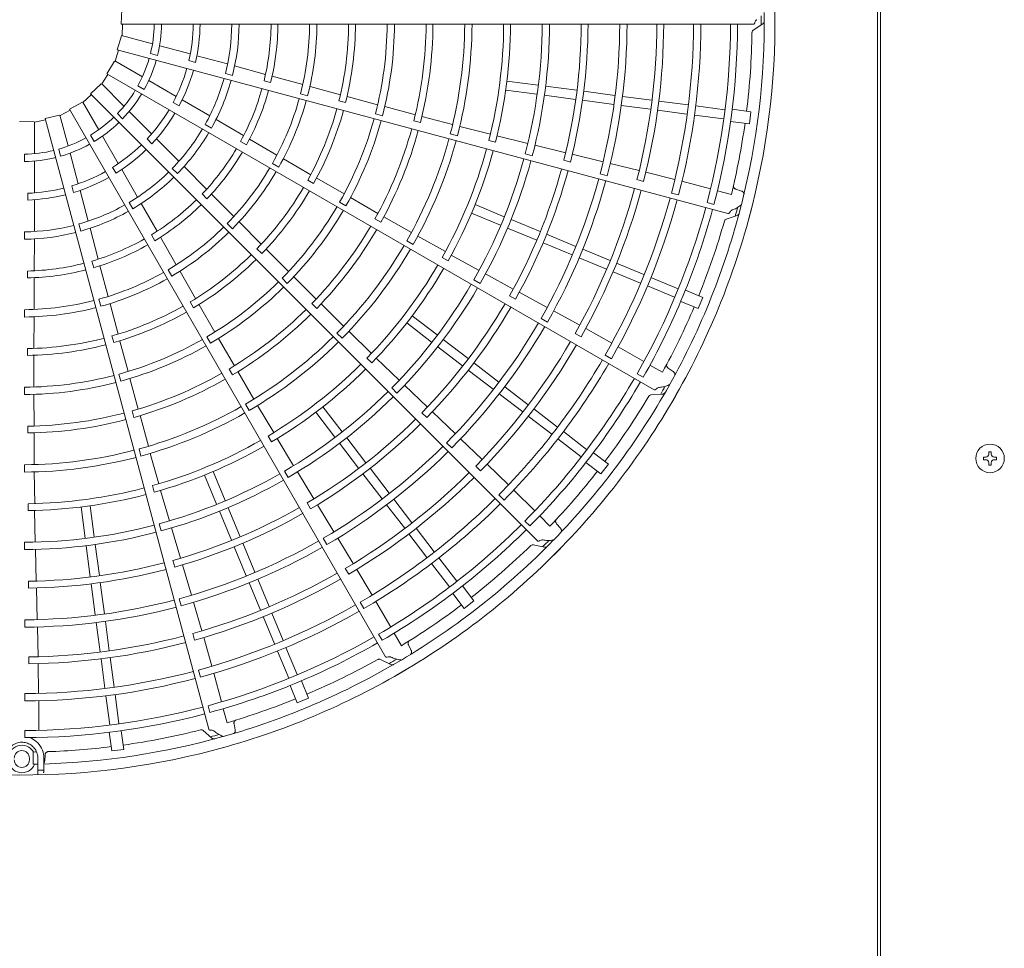
# Model space of a CAD drawing. Extents: x 0 to 420, y 0 to 297.
# Drawn here: x 150 to 159, y 72 to 81 of the extents above; entities that cross this region are included whole.
import ezdxf

# ---------------------------------------------------------------- set-up
doc = ezdxf.new("R2010")
doc.units = 0
doc.layers.add('M0', color=3, linetype='CONTINUOUS')

msp = doc.modelspace()

# ---------------------------------------------------------------- linework, layer by layer
at = {"layer": 'M0', "linetype": 'CONTINUOUS', "lineweight": 13}
for p, q in [((158.0154, 114.983864), (158.0154, 64.289864)), ((158.0454, 64.289864), (158.0454, 114.983864)), ((159.1383, 77.099414), (159.1125, 77.099414)), ((159.1125, 77.099414), (159.1125, 77.076764)), ((159.1383, 77.099414), (159.1383, 77.076764)), ((159.05985, 77.046764), (159.05985, 77.020964)), ((159.0825, 77.046764), (159.05985, 77.046764)), ((159.0825, 77.020964), (159.05985, 77.020964)), ((159.1125, 76.990964), (159.1125, 76.968314)), ((159.1383, 76.968314), (159.1125, 76.968314)), ((159.1383, 76.990964), (159.1383, 76.968314)), ((159.19095, 77.046764), (159.1683, 77.046764)), ((159.19095, 77.020964), (159.1683, 77.020964)), ((159.19095, 77.046764), (159.19095, 77.020964))]:
    msp.add_line(p, q, dxfattribs=at)
at = {"layer": 'M0', "color": 2, "linetype": 'CONTINUOUS', "lineweight": 13}
for p, q in [((150.551949, 81.317802), (150.556189, 81.463131)), ((150.551949, 81.317802), (150.556189, 81.463131)), ((150.551949, 81.317802), (156.790712, 81.317802)), ((150.559824, 81.20547), (150.564129, 81.317805)), ((156.787677, 81.260225), (156.883814, 81.323511)), ((150.512267, 81.064583), (150.553976, 81.203863)), ((150.859588, 81.125149), (150.554934, 81.20678)), ((150.4908, 80.95404), (150.524033, 81.061433)), ((150.512267, 81.064583), (156.538449, 79.449872)), ((151.232434, 81.025245), (150.930695, 81.106096)), ((150.408399, 80.830262), (150.484735, 80.954001)), ((150.759561, 80.798871), (150.486416, 80.956571)), ((150.909824, 81.010855), (150.839833, 81.029609)), ((151.283758, 80.942628), (151.218681, 80.960066)), ((151.600727, 80.926561), (151.298451, 81.007556)), ((151.97513, 80.823959), (151.670671, 80.907079)), ((150.359053, 80.729042), (150.418948, 80.824174)), ((150.408399, 80.830262), (155.811326, 77.71088)), ((151.093845, 80.605872), (150.823313, 80.762063)), ((151.64893, 80.812812), (151.578954, 80.831562)), ((151.960635, 80.760726), (152.025682, 80.743204)), ((152.34266, 80.723806), (152.040158, 80.806042)), ((154.664954, 80.716764), (154.357335, 80.757263)), ((150.247423, 80.630809), (150.353184, 80.730574)), ((150.578495, 80.509599), (150.355473, 80.732621)), ((150.778504, 80.67547), (150.715752, 80.7117)), ((152.714273, 80.623271), (152.415229, 80.704421)), ((154.653159, 80.627172), (154.34554, 80.667671)), ((155.047235, 80.666436), (154.739611, 80.706936)), ((155.423524, 80.616897), (155.115912, 80.657395)), ((150.173561, 80.545809), (150.256038, 80.622198)), ((150.247423, 80.630809), (154.658895, 76.219337)), ((151.424048, 80.415229), (151.153034, 80.571699)), ((152.320638, 80.632211), (152.390616, 80.613426)), ((152.699749, 80.562452), (152.764834, 80.545075)), ((153.081926, 80.524434), (152.781836, 80.605093)), ((155.03544, 80.576844), (154.727816, 80.617343)), ((155.411729, 80.527305), (155.104117, 80.567802)), ((155.787876, 80.568929), (155.498185, 80.607068)), ((156.146254, 80.521748), (155.856564, 80.559886)), ((149.946965, 80.416829), (150.046403, 80.469268)), ((150.04031, 80.479815), (150.168289, 80.548808)), ((150.04031, 80.479815), (153.159692, 75.076887)), ((150.32873, 80.277048), (150.17103, 80.550193)), ((151.122038, 80.512786), (151.063691, 80.546473)), ((153.453849, 80.42578), (153.151991, 80.50586)), ((155.776081, 80.479337), (155.486389, 80.517475)), ((156.134459, 80.432155), (155.844769, 80.470294)), ((156.507617, 80.474173), (156.220915, 80.511918)), ((156.765863, 80.455366), (156.58127, 80.479668)), ((149.694708, 80.35089), (149.80433, 80.375806)), ((149.801175, 80.387571), (149.942649, 80.42109)), ((149.801175, 80.387571), (151.415885, 74.361388)), ((150.027287, 80.117065), (149.945655, 80.421718)), ((150.564854, 80.385501), (150.513617, 80.436737)), ((150.851437, 80.236657), (150.630549, 80.457546)), ((151.759138, 80.21922), (151.486566, 80.378308)), ((153.059666, 80.434106), (153.129656, 80.415373)), ((153.439196, 80.365751), (153.50432, 80.348499)), ((153.822031, 80.329463), (153.519063, 80.408824)), ((156.495822, 80.384581), (156.209165, 80.42232)), ((156.750136, 80.335909), (156.765863, 80.455366)), ((149.546313, 80.360363), (149.691642, 80.356123)), ((149.694708, 80.040552), (149.694708, 80.355953)), ((151.441168, 80.292881), (151.37843, 80.329102)), ((154.194678, 80.234069), (153.892029, 80.310644)), ((156.750136, 80.335909), (156.565543, 80.360211)), ((150.283435, 80.160708), (150.247205, 80.22346)), ((150.521729, 79.942764), (150.365537, 80.213295)), ((150.854577, 80.139447), (150.806937, 80.187087)), ((151.121047, 79.967048), (150.899765, 80.188329)), ((152.088224, 80.027356), (151.817313, 80.185084)), ((153.798806, 80.236467), (153.868806, 80.217768)), ((154.178953, 80.170373), (154.244111, 80.153216)), ((154.563716, 80.141378), (154.259659, 80.216114)), ((149.953424, 80.016412), (149.93467, 80.086403)), ((151.728771, 80.161893), (151.787066, 80.128133)), ((154.937456, 80.050601), (154.633983, 80.123683)), ((149.597311, 79.962446), (149.597311, 80.034906)), ((150.12719, 79.744219), (150.04634, 80.045958)), ((152.421154, 79.834067), (152.153302, 79.98985)), ((154.538007, 80.039081), (154.608012, 80.020389)), ((154.91889, 79.975741), (154.98406, 79.958593)), ((155.307362, 79.961489), (155.003033, 80.035089)), ((149.694708, 79.654554), (149.694708, 79.966937)), ((150.499602, 79.848053), (150.465916, 79.9064)), ((150.712372, 79.612561), (150.555902, 79.883574)), ((151.105917, 79.844438), (151.054691, 79.895663)), ((151.393987, 79.690991), (151.171879, 79.915205)), ((152.043245, 79.944582), (152.105976, 79.908326)), ((155.663412, 79.874493), (155.377738, 79.944247)), ((152.750698, 79.643442), (152.481709, 79.799021)), ((155.27718, 79.841593), (155.347177, 79.82287)), ((155.641146, 79.784941), (155.706284, 79.767627)), ((156.014729, 79.785353), (155.728914, 79.858624)), ((150.081305, 79.658462), (150.063867, 79.72354)), ((152.391383, 79.779079), (152.449753, 79.745449)), ((156.367329, 79.692818), (156.085201, 79.768503)), ((156.67381, 79.672187), (156.616476, 79.691563)), ((149.62819, 79.583595), (149.62819, 79.650969)), ((149.694708, 79.273268), (149.694708, 79.586208)), ((150.225874, 79.375926), (150.14488, 79.678202)), ((151.349818, 79.643476), (151.397389, 79.595778)), ((151.662202, 79.420491), (151.441345, 79.64296)), ((153.084414, 79.451889), (152.813568, 79.607366)), ((155.981325, 79.653037), (156.051311, 79.634273)), ((156.572676, 79.637731), (156.434544, 79.674787)), ((150.666024, 79.498044), (150.629802, 79.560783)), ((150.904563, 79.275268), (150.748054, 79.549328)), ((152.705818, 79.561953), (152.768575, 79.525743)), ((154.329565, 79.419501), (154.042909, 79.538237)), ((156.333367, 79.558646), (156.400566, 79.540633)), ((153.054724, 79.397697), (153.113164, 79.364178)), ((153.415122, 79.26356), (153.143018, 79.418631)), ((154.294984, 79.336014), (154.008328, 79.45475)), ((154.685794, 79.271946), (154.399134, 79.390684)), ((156.520615, 79.395042), (156.629857, 79.43129)), ((150.151466, 79.277307), (150.132717, 79.347282)), ((150.324219, 79.000383), (150.243975, 79.305612)), ((151.597333, 79.352178), (151.648542, 79.300921)), ((151.933761, 79.147619), (151.715356, 79.367419)), ((154.651212, 79.188459), (154.364552, 79.307198)), ((149.597311, 79.197268), (149.597311, 79.269712)), ((149.692504, 78.885068), (149.693993, 79.200666)), ((150.849602, 79.240804), (150.883207, 79.182419)), ((151.093629, 78.944566), (150.937877, 79.216617)), ((153.750382, 79.074969), (153.477865, 79.227266)), ((155.036439, 79.126704), (154.749791, 79.245438)), ((151.890773, 79.10221), (151.93845, 79.054618)), ((153.368619, 79.179745), (153.431394, 79.143565)), ((155.001858, 79.043217), (154.715209, 79.161951)), ((152.202739, 78.878197), (151.983183, 79.098094)), ((153.718707, 79.017514), (153.777204, 78.984077)), ((154.082855, 78.889923), (153.808501, 79.040808)), ((155.34138, 78.902582), (155.07143, 79.014399)), ((155.375961, 78.986069), (155.106012, 79.097886)), ((150.26221, 78.981319), (150.27956, 78.916225)), ((150.42125, 78.632015), (150.341217, 78.935108)), ((155.709916, 78.84774), (155.439968, 78.959557)), ((149.627674, 78.882703), (149.627585, 78.815337)), ((149.690889, 78.504139), (149.692029, 78.817618)), ((151.013289, 78.89537), (151.049487, 78.832606)), ((151.285309, 78.610707), (151.131235, 78.879545)), ((152.138297, 78.8111), (152.189544, 78.759882)), ((152.475506, 78.606798), (152.25413, 78.827078)), ((154.420365, 78.705508), (154.146148, 78.854644)), ((155.675335, 78.764254), (155.405387, 78.87607)), ((156.046653, 78.708259), (155.779489, 78.818922)), ((154.031546, 78.797765), (154.094327, 78.761592)), ((156.012072, 78.624773), (155.74495, 78.735418)), ((154.383057, 78.638004), (154.441568, 78.604573)), ((154.754603, 78.523694), (154.479693, 78.673552)), ((156.291231, 78.623254), (156.119218, 78.694504)), ((156.245123, 78.511938), (156.291231, 78.623254)), ((150.330915, 78.60529), (150.349636, 78.535295)), ((150.519991, 78.259922), (150.440746, 78.559477)), ((151.232034, 78.577971), (151.265768, 78.519662)), ((151.475391, 78.280849), (151.320229, 78.550078)), ((152.432802, 78.562138), (152.480575, 78.514635)), ((152.746203, 78.339294), (152.523506, 78.559506)), ((156.245123, 78.511938), (156.073109, 78.583188)), ((149.596715, 78.501704), (149.596681, 78.42925)), ((149.68996, 78.119168), (149.690946, 78.429026)), ((153.669847, 78.253245), (153.42369, 78.442128)), ((155.076005, 78.347509), (154.818119, 78.488824)), ((153.614836, 78.181553), (153.368679, 78.370436)), ((154.694418, 78.415694), (154.757185, 78.379493)), ((150.460058, 78.24209), (150.477551, 78.177037)), ((151.395779, 78.232717), (151.432023, 78.169981)), ((152.679591, 78.27037), (152.730863, 78.219176)), ((153.021228, 78.070357), (152.797414, 78.287997)), ((155.03132, 78.266771), (155.089757, 78.233188)), ((155.39228, 78.170479), (155.135168, 78.315228)), ((150.618222, 77.892107), (150.538029, 78.192321)), ((151.668621, 77.948101), (151.5118, 78.218171)), ((153.920736, 77.946828), (153.674576, 78.135713)), ((153.975747, 78.01852), (153.729587, 78.207405)), ((155.708916, 77.989838), (155.455989, 78.135964)), ((149.627454, 78.117456), (149.627514, 78.050092)), ((149.689646, 77.738462), (149.689887, 78.049203)), ((155.325768, 78.051317), (155.388513, 78.015078)), ((152.975762, 78.023057), (153.023611, 77.97562)), ((153.294479, 77.805565), (153.068525, 78.022317)), ((154.276854, 77.787472), (154.030703, 77.976351)), ((155.893008, 77.88348), (155.769173, 77.955024)), ((150.528865, 77.86622), (150.547637, 77.79624)), ((151.615812, 77.916015), (151.649664, 77.857766)), ((151.860859, 77.61965), (151.702745, 77.889997)), ((154.221843, 77.715781), (153.975692, 77.904659)), ((155.641385, 77.869027), (155.701632, 77.834236)), ((155.999614, 77.890586), (155.949248, 77.924141)), ((150.718746, 77.520685), (150.637168, 77.822141)), ((153.572758, 77.54008), (153.346484, 77.755108)), ((154.568408, 77.563755), (154.336597, 77.74163)), ((149.596634, 77.736585), (149.596654, 77.664131)), ((149.690614, 77.353679), (149.689839, 77.665977)), ((153.221065, 77.729827), (153.272345, 77.678638)), ((154.513397, 77.492064), (154.281586, 77.669938)), ((155.779909, 77.662535), (155.894809, 77.669273)), ((151.778678, 77.570315), (151.814953, 77.507595)), ((152.056906, 77.288695), (151.897048, 77.556847)), ((150.659433, 77.50336), (150.677055, 77.438335)), ((150.819424, 77.153671), (150.736669, 77.455729)), ((152.659067, 77.242466), (152.470185, 77.488622)), ((152.730759, 77.297477), (152.541876, 77.543633)), ((153.51925, 77.484532), (153.567115, 77.437097)), ((153.84855, 77.277954), (153.621793, 77.493858)), ((154.80017, 77.272014), (154.568361, 77.449888)), ((154.855182, 77.343706), (154.623372, 77.52158)), ((149.628838, 77.352296), (149.629029, 77.284925)), ((149.692871, 76.973113), (149.691114, 77.286298)), ((152.000747, 77.254774), (152.034689, 77.196569)), ((155.144344, 77.121824), (154.914925, 77.297863)), ((152.252313, 76.962203), (152.090158, 77.230051)), ((152.893793, 76.936565), (152.704908, 77.182726)), ((152.965485, 76.991576), (152.776599, 77.237737)), ((153.762464, 77.189211), (153.813722, 77.137998)), ((154.113401, 77.024588), (153.900877, 77.227834)), ((155.089333, 77.050132), (154.859951, 77.226143)), ((150.727274, 77.127287), (150.746081, 77.057315)), ((150.923134, 76.783252), (150.838125, 77.083642)), ((155.358587, 76.976413), (155.210876, 77.089756)), ((149.597033, 76.971478), (149.597088, 76.899024)), ((154.373081, 76.771732), (154.162193, 76.978095)), ((155.285239, 76.880824), (155.137528, 76.994167)), ((155.285239, 76.880824), (155.358587, 76.976413)), ((149.697176, 76.588474), (149.692811, 76.90063)), ((151.492812, 76.582747), (151.374075, 76.869403)), ((151.576299, 76.617329), (151.457562, 76.903984)), ((152.161799, 76.908047), (152.198083, 76.845329)), ((152.452398, 76.633741), (152.289487, 76.900005)), ((153.12484, 76.635459), (152.935962, 76.88161)), ((153.196532, 76.69047), (153.007654, 76.936621)), ((154.049342, 76.958166), (154.097096, 76.910603)), ((150.860109, 76.765022), (150.87783, 76.700016)), ((151.027381, 76.41731), (150.940075, 76.718)), ((154.277994, 76.673845), (154.329221, 76.622601)), ((154.632174, 76.515294), (154.425686, 76.721904)), ((149.631581, 76.587177), (149.631872, 76.5198)), ((152.386336, 76.593934), (152.420293, 76.535727)), ((152.650949, 76.309166), (152.487799, 76.576402)), ((153.348557, 76.343905), (153.170682, 76.575716)), ((153.420249, 76.398916), (153.242374, 76.630726)), ((149.703158, 76.20802), (149.696651, 76.521061)), ((150.195548, 76.247358), (150.155049, 76.554977)), ((150.285141, 76.259153), (150.244642, 76.566772)), ((151.640367, 76.226519), (151.521628, 76.513179)), ((151.723854, 76.2611), (151.605115, 76.54776)), ((150.925934, 76.388426), (150.944749, 76.318455)), ((154.535675, 76.416079), (154.584865, 76.36688)), ((154.782465, 76.364915), (154.681367, 76.466072)), ((154.887278, 76.344187), (154.847313, 76.389634)), ((151.135635, 76.048254), (151.04719, 76.34761)), ((153.568607, 76.057131), (153.390733, 76.288941)), ((153.640298, 76.112142), (153.462424, 76.343952)), ((149.597692, 76.206377), (149.597756, 76.13392)), ((150.335469, 75.876872), (150.294969, 76.184496)), ((151.869096, 75.910454), (151.750362, 76.197103)), ((152.544828, 76.245728), (152.581085, 76.182993)), ((152.8412, 75.995885), (152.688521, 76.24721)), ((149.712205, 75.823521), (149.704252, 76.135568)), ((150.245876, 75.865077), (150.205377, 76.172701)), ((151.785609, 75.875873), (151.666875, 76.162522)), ((154.616035, 76.18077), (154.728765, 76.15754)), ((151.061522, 76.026902), (151.079256, 75.96189)), ((153.790489, 75.767968), (153.614477, 75.997351)), ((153.86218, 75.82298), (153.686141, 76.052399)), ((151.243415, 75.68335), (151.15499, 75.983707)), ((152.762132, 75.948306), (152.795949, 75.890004)), ((153.026587, 75.684435), (152.876295, 75.938347)), ((149.635091, 75.822078), (149.635394, 75.754691)), ((150.295416, 75.488788), (150.254918, 75.7964)), ((150.385008, 75.500583), (150.34451, 75.808195)), ((151.926244, 75.536351), (151.814427, 75.806301)), ((152.00973, 75.570932), (151.897914, 75.840882)), ((149.721868, 75.443156), (149.714194, 75.756164)), ((153.935899, 75.553725), (153.822557, 75.701436)), ((154.031489, 75.627073), (153.918146, 75.774784)), ((151.124491, 75.64954), (151.143275, 75.579559)), ((151.346099, 75.331503), (151.263671, 75.613781)), ((152.909405, 75.614493), (152.945624, 75.551737)), ((153.210481, 75.369677), (153.064503, 75.622689)), ((153.935899, 75.553725), (154.031489, 75.627073)), ((152.148059, 75.236977), (152.036243, 75.506926)), ((149.598245, 75.441277), (149.598277, 75.368819)), ((150.343384, 75.124436), (150.305245, 75.414128)), ((150.432976, 75.136231), (150.394837, 75.425922)), ((152.064572, 75.202396), (151.952756, 75.472344)), ((149.729989, 75.076721), (149.723428, 75.370714)), ((153.31673, 75.185522), (153.245258, 75.309399)), ((151.257412, 75.30601), (151.274986, 75.240942)), ((151.444561, 74.982684), (151.365107, 75.266843)), ((153.091592, 75.298817), (153.126371, 75.238563)), ((152.204053, 74.865659), (152.093408, 75.132781)), ((152.28754, 74.900241), (152.176877, 75.167405)), ((153.412606, 75.138373), (153.385766, 75.192615)), ((149.637725, 75.07505), (149.63786, 75.007651)), ((150.390565, 74.766058), (150.352427, 75.055748)), ((150.480157, 74.777853), (150.442019, 75.067544)), ((153.108311, 75.050728), (153.211187, 74.999113)), ((149.734814, 74.714303), (149.731614, 75.009344)), ((151.313269, 74.945455), (151.332012, 74.875463)), ((151.540723, 74.631056), (151.465204, 74.913229)), ((152.400375, 74.667189), (152.329124, 74.839203)), ((152.289059, 74.621081), (152.217809, 74.793094)), ((149.598361, 74.712323), (149.598349, 74.639865)), ((149.736692, 74.349768), (149.736777, 74.641872)), ((150.438139, 74.404695), (150.4004, 74.691352)), ((150.527732, 74.41649), (150.489987, 74.703192)), ((152.289059, 74.621081), (152.400375, 74.667189)), ((151.407545, 74.593382), (151.425545, 74.526179)), ((151.595689, 74.425677), (151.558715, 74.563831)), ((149.598301, 74.347847), (149.598294, 74.278275)), ((150.576404, 74.162176), (150.552102, 74.346769)), ((151.359484, 74.349418), (151.445496, 74.272936)), ((151.676096, 74.35532), (151.664209, 74.414661)), ((150.456947, 74.14645), (150.432645, 74.331043)), ((150.456947, 74.14645), (150.576404, 74.162176)), ((149.645717, 74.059942), (149.645717, 74.075003)), ((149.682373, 74.015615), (149.682686, 74.0831)), ((149.682686, 74.0831), (149.682911, 74.136125)), ((149.706071, 74.136523), (149.682911, 74.136125)), ((149.716012, 74.136717), (149.708933, 74.136578)), ((149.728552, 73.964839), (149.728552, 74.075003)), ((149.788795, 74.075003), (149.788795, 73.965915)), ((149.796086, 74.048391), (149.799963, 74.108786)), ((149.682373, 74.015615), (149.70545, 74.016003)), ((149.728552, 73.911015), (149.728552, 73.964839)), ((149.788795, 73.944023), (149.788795, 73.965915))]:
    msp.add_line(p, q, dxfattribs=at)
at = {"layer": 'M0', "linetype": 'CONTINUOUS', "lineweight": 13}
msp.add_circle((159.1254, 77.033864), 0.141, dxfattribs=at)
at = {"layer": 'M0', "color": 2, "linetype": 'CONTINUOUS', "lineweight": 13}
for centre, radius, start, end in [((149.570399, 81.341899), 7.43256, 359.846268, 375.644354), ((149.570389, 81.341905), 7.327145, 345.740469, 360.712385), ((149.570399, 81.341903), 7.43256, 344.846268, 360.644354), ((149.566505, 81.341882), 7.300906, 359.770789, 360.469668), ((149.570411, 81.341901), 1.307271, 346.179074, 358.943855), ((149.570566, 81.341896), 1.379566, 346.115827, 358.999422), ((149.570396, 81.341903), 1.691935, 346.957087, 359.18392), ((149.570411, 81.341901), 1.759255, 346.882089, 359.215199), ((149.570398, 81.341903), 2.072377, 345.743768, 359.333735), ((149.570048, 81.341915), 2.145157, 345.72065, 359.356025), ((149.570372, 81.341906), 2.459904, 346.334004, 359.438632), ((149.57041, 81.341902), 2.527212, 346.29631, 359.453674), ((149.570385, 81.341905), 2.840345, 345.530664, 359.513851), ((149.570395, 81.341904), 2.912786, 345.51678, 359.525965), ((149.5704, 81.341902), 3.22496, 346.013519, 359.571875), ((149.570405, 81.341903), 3.292312, 345.993795, 359.580616), ((149.570416, 81.3419), 3.605406, 345.436432, 359.617086), ((149.570457, 81.341898), 3.677819, 345.40869, 359.624653), ((149.570457, 81.341895), 3.989987, 345.838935, 359.654064), ((149.570367, 81.341907), 4.057444, 345.827864, 359.65965), ((149.570386, 81.341905), 4.370529, 345.349039, 359.684062), ((149.57045, 81.341899), 4.44292, 345.343922, 359.68928), ((149.570429, 81.341898), 4.755099, 345.737049, 359.709693), ((149.570465, 81.341895), 4.822439, 345.73015, 359.713788), ((149.570408, 81.341903), 5.1356, 345.304343, 359.731144), ((149.570364, 81.341906), 5.2081, 345.300911, 359.734859), ((149.570404, 81.341901), 5.520209, 345.671365, 359.749905), ((149.570388, 81.341903), 5.587611, 345.666393, 359.773836), ((149.570405, 81.341902), 5.900696, 345.270275, 359.766017), ((149.570414, 81.341899), 5.973143, 345.267308, 359.794764), ((149.570406, 81.341903), 6.267218, 345.6154, 359.779692), ((149.570313, 81.34191), 6.334707, 345.61022, 359.799919), ((149.570358, 81.341908), 6.62969, 345.241609, 359.791695), ((149.570417, 81.341904), 6.702089, 345.238804, 359.795399), ((149.570403, 81.341902), 6.994118, 345.228481, 359.802596), ((149.570379, 81.341906), 7.063713, 345.226197, 359.804511), ((149.570371, 81.341904), 7.206675, 352.978987, 359.165363), ((149.570411, 81.341901), 1.307271, 331.179074, 343.943855), ((149.570559, 81.341856), 1.379566, 331.115827, 343.999422), ((149.570397, 81.341907), 1.691935, 331.957087, 344.18392), ((149.570411, 81.341902), 1.759255, 331.882089, 344.215199), ((149.570399, 81.341907), 2.072377, 330.743768, 344.333735), ((149.570064, 81.342009), 2.145157, 330.72065, 344.356025), ((149.570411, 81.341901), 1.307271, 316.179074, 328.943855), ((149.570375, 81.341916), 2.459904, 331.334004, 344.438632), ((149.57041, 81.341902), 2.527212, 331.29631, 344.453674), ((149.570542, 81.341819), 1.379566, 316.115827, 328.999422), ((149.570387, 81.341911), 2.840345, 330.530664, 344.513851), ((149.570396, 81.341908), 2.912786, 330.51678, 344.525965), ((149.570399, 81.34191), 1.691935, 316.957087, 329.18392), ((149.570401, 81.341905), 3.22496, 331.013519, 344.571875), ((149.570405, 81.341905), 3.292312, 330.993795, 344.580616), ((149.570411, 81.341901), 1.307271, 301.179074, 313.943855), ((149.570411, 81.341902), 1.759255, 316.882089, 329.215199), ((149.570416, 81.341899), 3.605406, 330.436432, 344.617086), ((149.570454, 81.341887), 3.677819, 330.40869, 344.624653), ((149.570517, 81.341788), 1.379566, 301.115827, 313.999422), ((149.570401, 81.341909), 2.072377, 315.743768, 329.333735), ((149.570454, 81.341884), 3.989987, 330.838935, 344.654064), ((149.57037, 81.341918), 4.057444, 330.827864, 344.65965), ((149.5706, 81.341868), 7.206444, 346.321521, 352.021086), ((149.570411, 81.341901), 1.307271, 286.179074, 298.943855), ((149.570103, 81.342095), 2.145157, 315.72065, 329.356025), ((149.570388, 81.341911), 4.370529, 330.349039, 344.684062), ((149.570448, 81.341889), 4.44292, 330.343922, 344.68928), ((149.570411, 81.341901), 1.307271, 271.179074, 283.943855), ((149.570484, 81.341765), 1.379566, 286.115827, 298.999422), ((149.570402, 81.341913), 1.691935, 301.957087, 314.18392), ((149.570411, 81.341902), 1.759255, 301.882089, 314.215199), ((149.57038, 81.341925), 2.459904, 316.334004, 329.438632), ((149.570428, 81.341894), 4.755099, 330.737049, 344.709693), ((149.570446, 81.34175), 1.379566, 271.115827, 283.999422), ((149.57041, 81.341903), 2.527212, 316.29631, 329.453674), ((149.570462, 81.341881), 4.822439, 330.73015, 344.713788), ((149.570409, 81.341904), 5.1356, 330.304343, 344.731144), ((149.57039, 81.341917), 2.840345, 315.530664, 329.513851), ((149.570367, 81.341918), 5.2081, 330.300911, 344.734859), ((149.570404, 81.341903), 5.520209, 330.671365, 344.749905), ((149.570405, 81.341915), 1.691935, 286.957087, 299.18392), ((149.570411, 81.341902), 1.759255, 286.882089, 299.215199), ((149.570404, 81.341912), 2.072377, 300.743768, 314.333735), ((149.570164, 81.342168), 2.145157, 300.72065, 314.356025), ((149.570399, 81.341911), 2.912786, 315.51678, 329.525965), ((149.570389, 81.341909), 5.587611, 330.666393, 344.773836), ((149.570405, 81.341904), 5.900696, 330.270275, 344.766017), ((149.570409, 81.341916), 1.691935, 271.957087, 284.18392), ((149.570402, 81.341908), 3.22496, 316.013519, 329.571875), ((149.570414, 81.341898), 5.973143, 330.267308, 344.794764), ((149.570406, 81.341904), 6.267218, 330.6154, 344.779692), ((149.570412, 81.341902), 1.759255, 271.882089, 284.215199), ((149.570387, 81.341932), 2.459904, 301.334004, 314.438632), ((149.570407, 81.341906), 3.292312, 315.993795, 329.580616), ((149.570318, 81.341935), 6.334707, 330.61022, 344.799919), ((149.570361, 81.341922), 6.62969, 330.241609, 344.791695), ((149.570407, 81.341913), 2.072377, 285.743768, 299.333735), ((149.570411, 81.341903), 2.527212, 301.29631, 314.453674), ((149.570415, 81.341898), 3.605406, 315.436432, 329.617086), ((149.570417, 81.341903), 6.702089, 330.238804, 344.795399), ((149.570403, 81.341904), 6.994118, 330.228481, 344.802596), ((149.570382, 81.341914), 7.063713, 330.226197, 344.804511), ((149.570391, 81.34191), 7.327145, 330.740469, 345.712385), ((149.5704, 81.341906), 7.43256, 329.846268, 345.644354), ((149.566633, 81.342894), 7.300906, 344.770789, 345.469668), ((149.570242, 81.342223), 2.145157, 285.72065, 299.356025), ((149.570449, 81.341876), 3.677819, 315.40869, 329.624653), ((149.57041, 81.341914), 2.072377, 270.743768, 284.333735), ((149.570395, 81.341922), 2.840345, 300.530664, 314.513851), ((149.570448, 81.341873), 3.989987, 315.838935, 329.654064), ((149.570373, 81.341914), 7.206675, 337.978987, 344.165363), ((149.570331, 81.342256), 2.145157, 270.72065, 284.356025), ((149.570396, 81.341937), 2.459904, 286.334004, 299.438632), ((149.570402, 81.341914), 2.912786, 300.51678, 314.525965), ((149.570376, 81.341928), 4.057444, 315.827864, 329.65965), ((149.570411, 81.341903), 2.527212, 286.29631, 299.453674), ((149.570391, 81.341917), 4.370529, 315.349039, 329.684062), ((149.570444, 81.34188), 4.44292, 315.343922, 329.68928), ((149.570404, 81.34191), 3.22496, 301.013519, 314.571875), ((149.570406, 81.34194), 2.459904, 271.334004, 284.438632), ((149.570408, 81.341907), 3.292312, 300.993795, 314.580616), ((149.570425, 81.34189), 4.755099, 315.737049, 329.709693), ((149.570455, 81.341869), 4.822439, 315.73015, 329.713788), ((149.570412, 81.341903), 2.527212, 271.29631, 284.453674), ((149.570401, 81.341926), 2.840345, 285.530664, 299.513851), ((149.570406, 81.341916), 2.912786, 285.51678, 299.525965), ((149.570414, 81.341897), 3.605406, 300.436432, 314.617086), ((149.570442, 81.341867), 3.677819, 300.40869, 314.624653), ((149.57041, 81.341905), 5.1356, 315.304343, 329.731144), ((149.570373, 81.341929), 5.2081, 315.300911, 329.734859), ((149.57041, 81.341917), 2.912786, 270.51678, 284.525965), ((149.570408, 81.341927), 2.840345, 270.530664, 284.513851), ((149.570407, 81.341911), 3.22496, 286.013519, 299.571875), ((149.570405, 81.341904), 5.520209, 315.671365, 329.749905), ((149.570392, 81.341915), 5.587611, 315.666393, 329.773836), ((149.570585, 81.34182), 7.206444, 331.321521, 337.021086), ((149.57041, 81.341908), 3.292312, 285.993795, 299.580616), ((149.570439, 81.341865), 3.989987, 300.838935, 314.654064), ((149.570384, 81.341937), 4.057444, 300.827864, 314.65965), ((149.570406, 81.341905), 5.900696, 315.270275, 329.766017), ((149.570413, 81.341898), 5.973143, 315.267308, 329.794764), ((149.570396, 81.341921), 4.370529, 300.349039, 314.684062), ((149.57041, 81.341912), 3.22496, 271.013519, 284.571875), ((149.570412, 81.341908), 3.292312, 270.993795, 284.580616), ((149.570413, 81.341896), 3.605406, 285.436432, 299.617086), ((149.570432, 81.34186), 3.677819, 285.40869, 299.624653), ((149.570437, 81.341872), 4.44292, 300.343922, 314.68928), ((149.570407, 81.341905), 6.267218, 315.6154, 329.779692), ((149.57033, 81.341958), 6.334707, 315.61022, 329.799919), ((149.570422, 81.341886), 4.755099, 300.737049, 314.709693), ((149.570368, 81.341934), 6.62969, 315.241609, 329.791695), ((149.570418, 81.341901), 6.702089, 315.238804, 329.795399), ((149.570412, 81.341896), 3.605406, 270.436432, 284.617086), ((149.570429, 81.341859), 3.989987, 285.838935, 299.654064), ((149.570445, 81.341858), 4.822439, 300.73015, 314.713788), ((149.570421, 81.341856), 3.677819, 270.40869, 284.624653), ((149.570394, 81.341942), 4.057444, 285.827864, 299.65965), ((149.570405, 81.341906), 6.994118, 315.228481, 329.802596), ((149.570386, 81.341921), 7.063713, 315.226197, 329.804511), ((149.570394, 81.341915), 7.327145, 315.740469, 330.712385), ((149.567019, 81.343837), 7.300906, 329.770789, 330.469668), ((149.570411, 81.341905), 5.1356, 300.304343, 314.731144), ((149.570381, 81.341938), 5.2081, 300.300911, 314.734859), ((149.570402, 81.341908), 7.43256, 314.846268, 330.644354), ((149.570378, 81.341923), 7.206675, 322.978987, 329.165363), ((149.570402, 81.341925), 4.370529, 285.349039, 299.684062), ((149.570418, 81.341856), 3.989987, 270.838935, 284.654064), ((149.570429, 81.341867), 4.44292, 285.343922, 299.68928), ((149.570406, 81.341945), 4.057444, 270.827864, 284.65965), ((149.570406, 81.341906), 5.520209, 300.671365, 314.749905), ((149.570396, 81.341919), 5.587611, 300.666393, 314.773836), ((149.570418, 81.341884), 4.755099, 285.737049, 299.709693), ((149.570408, 81.341926), 4.370529, 270.349039, 284.684062), ((149.570433, 81.341851), 4.822439, 285.73015, 299.713788), ((149.570408, 81.341906), 5.900696, 300.270275, 314.766017), ((149.570412, 81.341897), 5.973143, 300.267308, 314.794764), ((149.57042, 81.341863), 4.44292, 270.343922, 284.68928), ((149.570412, 81.341905), 5.1356, 285.304343, 299.731144), ((149.570409, 81.341906), 6.267218, 300.6154, 314.779692), ((149.570558, 81.341778), 7.206444, 316.321521, 322.021086), ((149.570392, 81.341944), 5.2081, 285.300911, 299.734859), ((149.570348, 81.341977), 6.334707, 300.61022, 314.799919), ((149.570413, 81.341883), 4.755099, 270.737049, 284.709693), ((149.570419, 81.341847), 4.822439, 270.73015, 284.713788), ((149.570378, 81.341944), 6.62969, 300.241609, 314.791695), ((149.570417, 81.341899), 6.702089, 300.238804, 314.795399), ((149.570407, 81.341907), 5.520209, 285.671365, 299.749905), ((149.570402, 81.341923), 5.587611, 285.666393, 299.773836), ((149.570406, 81.341908), 6.994118, 300.228481, 314.802596), ((149.570413, 81.341905), 5.1356, 270.304343, 284.731144), ((149.570404, 81.341948), 5.2081, 270.300911, 284.734859), ((149.570392, 81.341927), 7.063713, 300.226197, 314.804511), ((149.570409, 81.341907), 5.900696, 285.270275, 299.766017), ((149.570398, 81.341919), 7.327145, 300.740469, 315.712385), ((149.567636, 81.344649), 7.300906, 314.770789, 315.469668), ((149.570411, 81.341897), 5.973143, 285.267308, 299.794764), ((149.570404, 81.341911), 7.43256, 299.846268, 315.644354), ((149.570385, 81.341931), 7.206675, 307.978987, 314.165363), ((149.570409, 81.341908), 5.520209, 270.671365, 284.749905), ((149.570407, 81.341924), 5.587611, 270.666393, 284.773836), ((149.57041, 81.341907), 6.267218, 285.6154, 299.779692), ((149.57037, 81.341991), 6.334707, 285.61022, 299.799919), ((149.570411, 81.341907), 5.900696, 270.270275, 284.766017), ((149.57041, 81.341897), 5.973143, 270.267308, 284.794764), ((149.570391, 81.341951), 6.62969, 285.241609, 299.791695), ((149.570417, 81.341898), 6.702089, 285.238804, 299.795399), ((149.570521, 81.341744), 7.206444, 301.321521, 307.021086), ((149.570412, 81.341907), 6.267218, 270.6154, 284.779692), ((149.570394, 81.341998), 6.334707, 270.61022, 284.799919), ((149.570408, 81.341909), 6.994118, 285.228481, 299.802596), ((149.5704, 81.341931), 7.063713, 285.226197, 299.804511), ((149.570403, 81.341922), 7.327145, 285.740469, 300.712385), ((149.570394, 81.341937), 7.206675, 292.978987, 299.165363), ((149.568442, 81.345274), 7.300906, 299.770789, 300.469668), ((149.570404, 81.341954), 6.62969, 270.241609, 284.791695), ((149.570407, 81.341912), 7.43256, 284.846268, 300.644354), ((149.570416, 81.341896), 6.702089, 270.238804, 284.795399), ((149.570477, 81.341721), 7.206444, 286.321521, 292.021086), ((149.57041, 81.341909), 6.994118, 270.228481, 284.802596), ((149.570408, 81.341933), 7.063713, 270.226197, 284.804511), ((149.570404, 81.34194), 7.206675, 277.978987, 284.165363), ((149.570409, 81.341923), 7.327145, 271.707959, 285.712385), ((149.569382, 81.345669), 7.300906, 284.770789, 285.469668), ((149.570413, 81.341913), 7.43256, 254.846268, 270.644354), ((149.570412, 74.067472), 0.135548, 31.11333, 337.125427), ((149.570412, 74.075003), 0.075305, 0.0000534, 179.999947), ((149.57041, 81.341913), 7.43256, 269.846268, 285.644354), ((149.570428, 81.34171), 7.206444, 272.040472, 277.021086), ((149.570412, 74.059942), 0.075305, 180.000053, 359.999947), ((149.569179, 81.391157), 7.436657, 271.299178, 271.6239)]:
    msp.add_arc(centre, radius, start, end, dxfattribs=at)
at = {"layer": 'M0', "linetype": 'CONTINUOUS', "lineweight": 13}
for centre, start, end in [((159.0825, 77.076764), 270, 360), ((159.1683, 77.076764), 180, 270), ((159.0825, 76.990964), 0, 90), ((159.1683, 76.990964), 90, 180)]:
    msp.add_arc(centre, 0.03, start, end, dxfattribs=at)
at = {"layer": 'M0', "color": 2, "linetype": 'CONTINUOUS', "lineweight": 13, "extrusion": (0, 0, -1)}
for points, knots in [([(156.802223, 81.326616), (156.802399, 81.327835), (156.802576, 81.329053), (156.802923, 81.330538), (156.803854, 81.334512), (156.806012, 81.340393), (156.808525, 81.345514), (156.811039, 81.350635), (156.813909, 81.354996), (156.816532, 81.357921), (156.818686, 81.360324), (156.820674, 81.361758), (156.822662, 81.363193)], [0, 0, 0, 0, 1, 1, 1, 2, 2, 2, 3, 3, 3, 4, 4, 4, 4]), ([(156.802223, 81.326616), (156.802399, 81.327835), (156.802576, 81.329053), (156.802923, 81.330538), (156.803854, 81.334512), (156.806012, 81.340393), (156.808525, 81.345514), (156.811039, 81.350635), (156.813909, 81.354996), (156.816532, 81.357921), (156.818686, 81.360324), (156.820674, 81.361758), (156.822662, 81.363193)], [0, 0, 0, 0, 1, 1, 1, 2, 2, 2, 3, 3, 3, 4, 4, 4, 4]), ([(156.883971, 81.323614), (156.887187, 81.326223), (156.890404, 81.328832), (156.892788, 81.33255), (156.895172, 81.336268), (156.896723, 81.341095), (156.897254, 81.344703), (156.897498, 81.346364), (156.897527, 81.347767), (156.89753, 81.348667), (156.89753, 81.348713), (156.89753, 81.348758), (156.89753, 81.348802)], [0, 0, 0, 0, 1, 1, 1, 2, 2, 2, 3, 3, 3, 4, 4, 4, 4]), ([(156.789838, 81.261648), (156.786643, 81.259074), (156.783447, 81.2565), (156.781058, 81.252769), (156.778668, 81.249038), (156.777083, 81.244149), (156.776553, 81.240547), (156.77634, 81.239097), (156.776297, 81.237855), (156.776284, 81.237061), (156.776283, 81.237015), (156.776282, 81.236971), (156.776281, 81.236927)], [0, 0, 0, 0, 1, 1, 1, 2, 2, 2, 3, 3, 3, 4, 4, 4, 4]), ([(156.802014, 81.32667), (156.801856, 81.326093), (156.801665, 81.325562), (156.801455, 81.325054), (156.800822, 81.323524), (156.800018, 81.322193), (156.799034, 81.321111), (156.798051, 81.320028), (156.796889, 81.319193), (156.795472, 81.318683), (156.794056, 81.318173), (156.792384, 81.317988), (156.790712, 81.317802)], [0, 0, 0, 0, 1, 1, 1, 2, 2, 2, 3, 3, 3, 4, 4, 4, 4]), ([(156.802014, 81.32667), (156.801856, 81.326093), (156.801665, 81.325562), (156.801455, 81.325054), (156.800822, 81.323524), (156.800018, 81.322193), (156.799034, 81.321111), (156.798051, 81.320028), (156.796889, 81.319193), (156.795472, 81.318683), (156.794056, 81.318173), (156.792384, 81.317988), (156.790712, 81.317802)], [0, 0, 0, 0, 1, 1, 1, 2, 2, 2, 3, 3, 3, 4, 4, 4, 4]), ([(156.616476, 79.691563), (156.613657, 79.692761), (156.610837, 79.693959), (156.60844, 79.695357), (156.606042, 79.696754), (156.604066, 79.698352), (156.601949, 79.700454), (156.599832, 79.702556), (156.597575, 79.705162), (156.595913, 79.708574), (156.594252, 79.711987), (156.593186, 79.716205), (156.592931, 79.719314), (156.59271, 79.722009), (156.593098, 79.72387), (156.593486, 79.725731)], [0, 0, 0, 0, 1, 1, 1, 2, 2, 2, 3, 3, 3, 4, 4, 4, 5, 5, 5, 5]), ([(156.67381, 79.672187), (156.676655, 79.670966), (156.679501, 79.669745), (156.681917, 79.668378), (156.684334, 79.66701), (156.686321, 79.665496), (156.688486, 79.663305), (156.690651, 79.661113), (156.692994, 79.658245), (156.694621, 79.655411), (156.696248, 79.652577), (156.697159, 79.649777), (156.69748, 79.647299), (156.697801, 79.644821), (156.697531, 79.642666), (156.697261, 79.64051)], [0, 0, 0, 0, 1, 1, 1, 2, 2, 2, 3, 3, 3, 4, 4, 4, 5, 5, 5, 5]), ([(156.581571, 79.485908), (156.594613, 79.490783), (156.607656, 79.495658), (156.623044, 79.504218), (156.638432, 79.512778), (156.656166, 79.525023), (156.664851, 79.533132), (156.665663, 79.53389), (156.666396, 79.534612), (156.667129, 79.535334)], [0, 0, 0, 0, 1, 1, 1, 2, 2, 2, 3, 3, 3, 3]), ([(156.523071, 79.395857), (156.519318, 79.394198), (156.515566, 79.392539), (156.512292, 79.389553), (156.509017, 79.386568), (156.506222, 79.382256), (156.504778, 79.378914), (156.504196, 79.377568), (156.503834, 79.37638), (156.503615, 79.375617), (156.503602, 79.375573), (156.50359, 79.37553), (156.503578, 79.375487)], [0, 0, 0, 0, 1, 1, 1, 2, 2, 2, 3, 3, 3, 4, 4, 4, 4]), ([(156.551661, 79.455512), (156.551359, 79.454996), (156.551037, 79.454533), (156.550703, 79.454096), (156.549696, 79.452782), (156.548574, 79.451705), (156.547344, 79.450914), (156.546114, 79.450123), (156.544776, 79.449617), (156.543275, 79.449491), (156.541775, 79.449365), (156.540112, 79.449619), (156.538449, 79.449872)], [0, 0, 0, 0, 1, 1, 1, 2, 2, 2, 3, 3, 3, 4, 4, 4, 4]), ([(156.551849, 79.455406), (156.552335, 79.456538), (156.55282, 79.457669), (156.553541, 79.459014), (156.555468, 79.462611), (156.559074, 79.467733), (156.562828, 79.472029), (156.566581, 79.476325), (156.570482, 79.479794), (156.573773, 79.481941), (156.576476, 79.483704), (156.578767, 79.484575), (156.581059, 79.485446)], [0, 0, 0, 0, 1, 1, 1, 2, 2, 2, 3, 3, 3, 4, 4, 4, 4]), ([(156.630034, 79.431349), (156.633817, 79.433036), (156.637599, 79.434724), (156.640864, 79.437698), (156.644129, 79.440673), (156.646876, 79.444933), (156.648323, 79.448281), (156.648989, 79.449822), (156.649379, 79.45117), (156.649616, 79.452039), (156.649628, 79.452083), (156.649639, 79.452126), (156.649651, 79.452169)], [0, 0, 0, 0, 1, 1, 1, 2, 2, 2, 3, 3, 3, 4, 4, 4, 4]), ([(155.949248, 77.924141), (155.946835, 77.926028), (155.944422, 77.927915), (155.942468, 77.929885), (155.940513, 77.931856), (155.939018, 77.933911), (155.937517, 77.936489), (155.936017, 77.939067), (155.934511, 77.942169), (155.933789, 77.945895), (155.933068, 77.949621), (155.93313, 77.953971), (155.933688, 77.95704), (155.934172, 77.959701), (155.935028, 77.961398), (155.935885, 77.963095)], [0, 0, 0, 0, 1, 1, 1, 2, 2, 2, 3, 3, 3, 4, 4, 4, 5, 5, 5, 5]), ([(155.999614, 77.890586), (156.002046, 77.88867), (156.004479, 77.886755), (156.006459, 77.884808), (156.008439, 77.882862), (156.009967, 77.880885), (156.011491, 77.878208), (156.013015, 77.875531), (156.014536, 77.872155), (156.015374, 77.868996), (156.016212, 77.865837), (156.016367, 77.862897), (156.016036, 77.86042), (156.015704, 77.857944), (156.014886, 77.855931), (156.014067, 77.853919)], [0, 0, 0, 0, 1, 1, 1, 2, 2, 2, 3, 3, 3, 4, 4, 4, 5, 5, 5, 5]), ([(155.862305, 77.734528), (155.876165, 77.735861), (155.890024, 77.737194), (155.907104, 77.741479), (155.924183, 77.745765), (155.944482, 77.753003), (155.95497, 77.758588), (155.95595, 77.75911), (155.956845, 77.759618), (155.95774, 77.760126)], [0, 0, 0, 0, 1, 1, 1, 2, 2, 2, 3, 3, 3, 3]), ([(155.782492, 77.662686), (155.778437, 77.662055), (155.774383, 77.661424), (155.770448, 77.659387), (155.766513, 77.657351), (155.762696, 77.653909), (155.760436, 77.651055), (155.759526, 77.649906), (155.758869, 77.648852), (155.75846, 77.648171), (155.758436, 77.648132), (155.758414, 77.648094), (155.758391, 77.648055)], [0, 0, 0, 0, 1, 1, 1, 2, 2, 2, 3, 3, 3, 4, 4, 4, 4]), ([(155.825548, 77.712909), (155.825122, 77.712488), (155.824691, 77.712125), (155.824255, 77.711789), (155.822942, 77.71078), (155.82158, 77.71003), (155.820188, 77.709584), (155.818795, 77.709139), (155.817371, 77.708997), (155.815889, 77.709263), (155.814407, 77.70953), (155.812867, 77.710205), (155.811326, 77.71088)], [0, 0, 0, 0, 1, 1, 1, 2, 2, 2, 3, 3, 3, 4, 4, 4, 4]), ([(155.825702, 77.712758), (155.826464, 77.713725), (155.827225, 77.714692), (155.828269, 77.715804), (155.831061, 77.71878), (155.835871, 77.722795), (155.840609, 77.725973), (155.845346, 77.729151), (155.850012, 77.731493), (155.853746, 77.732714), (155.856813, 77.733718), (155.859252, 77.733966), (155.861691, 77.734214)], [0, 0, 0, 0, 1, 1, 1, 2, 2, 2, 3, 3, 3, 4, 4, 4, 4]), ([(155.894996, 77.669284), (155.899087, 77.669936), (155.903177, 77.670587), (155.9071, 77.672615), (155.911024, 77.674643), (155.91478, 77.678047), (155.917044, 77.680906), (155.918087, 77.682223), (155.918812, 77.683423), (155.919265, 77.684201), (155.919288, 77.684241), (155.919311, 77.684279), (155.919333, 77.684318)], [0, 0, 0, 0, 1, 1, 1, 2, 2, 2, 3, 3, 3, 4, 4, 4, 4]), ([(154.847313, 76.389634), (154.845471, 76.392081), (154.843628, 76.394528), (154.84225, 76.396937), (154.840873, 76.399347), (154.83996, 76.401718), (154.839178, 76.404597), (154.838396, 76.407476), (154.837744, 76.410861), (154.838011, 76.414647), (154.838279, 76.418433), (154.839465, 76.42262), (154.840798, 76.425439), (154.841954, 76.427884), (154.843221, 76.429302), (154.844488, 76.430719)], [0, 0, 0, 0, 1, 1, 1, 2, 2, 2, 3, 3, 3, 4, 4, 4, 5, 5, 5, 5]), ([(154.887278, 76.344187), (154.889132, 76.341707), (154.890986, 76.339227), (154.892395, 76.336834), (154.893803, 76.334442), (154.894767, 76.332137), (154.895547, 76.329157), (154.896326, 76.326176), (154.896921, 76.322521), (154.896913, 76.319253), (154.896905, 76.315985), (154.896294, 76.313105), (154.895333, 76.310798), (154.894372, 76.308492), (154.89306, 76.30676), (154.891749, 76.305028)], [0, 0, 0, 0, 1, 1, 1, 2, 2, 2, 3, 3, 3, 4, 4, 4, 5, 5, 5, 5]), ([(154.673157, 76.217616), (154.672637, 76.217319), (154.672127, 76.217079), (154.671619, 76.216869), (154.670089, 76.216233), (154.66858, 76.215862), (154.667119, 76.215791), (154.665658, 76.215721), (154.664246, 76.215953), (154.662884, 76.216594), (154.661521, 76.217235), (154.660208, 76.218286), (154.658895, 76.219337)], [0, 0, 0, 0, 1, 1, 1, 2, 2, 2, 3, 3, 3, 4, 4, 4, 4]), ([(154.673267, 76.21743), (154.674253, 76.218167), (154.675239, 76.218904), (154.676535, 76.219708), (154.680002, 76.22186), (154.685687, 76.224492), (154.691086, 76.226336), (154.696484, 76.22818), (154.701597, 76.229234), (154.70552, 76.229448), (154.708743, 76.229623), (154.711163, 76.229232), (154.713583, 76.22884)], [0, 0, 0, 0, 1, 1, 1, 2, 2, 2, 3, 3, 3, 4, 4, 4, 4]), ([(154.714257, 76.228984), (154.727989, 76.226685), (154.741722, 76.224385), (154.759328, 76.224104), (154.776935, 76.223823), (154.798416, 76.225561), (154.809992, 76.228241), (154.811074, 76.228492), (154.81207, 76.228751), (154.813065, 76.22901)], [0, 0, 0, 0, 1, 1, 1, 2, 2, 2, 3, 3, 3, 3]), ([(154.618569, 76.180248), (154.61449, 76.180687), (154.610411, 76.181127), (154.606082, 76.180178), (154.601754, 76.17923), (154.597177, 76.176893), (154.594255, 76.174721), (154.593079, 76.173847), (154.592171, 76.172999), (154.5916, 76.172447), (154.591567, 76.172415), (154.591535, 76.172384), (154.591503, 76.172353)], [0, 0, 0, 0, 1, 1, 1, 2, 2, 2, 3, 3, 3, 4, 4, 4, 4]), ([(154.728948, 76.157503), (154.733068, 76.157073), (154.737187, 76.156643), (154.741502, 76.157587), (154.745816, 76.15853), (154.750326, 76.160846), (154.753253, 76.163022), (154.7546, 76.164024), (154.755612, 76.164996), (154.756251, 76.16563), (154.756283, 76.165662), (154.756315, 76.165694), (154.756347, 76.165725)], [0, 0, 0, 0, 1, 1, 1, 2, 2, 2, 3, 3, 3, 4, 4, 4, 4]), ([(153.385766, 75.192615), (153.38462, 75.195456), (153.383473, 75.198297), (153.382766, 75.200981), (153.382059, 75.203664), (153.381791, 75.206191), (153.381781, 75.209174), (153.38177, 75.212157), (153.382017, 75.215597), (153.383255, 75.219184), (153.384493, 75.222772), (153.386722, 75.226509), (153.38874, 75.228887), (153.390489, 75.230949), (153.39208, 75.231991), (153.39367, 75.233033)], [0, 0, 0, 0, 1, 1, 1, 2, 2, 2, 3, 3, 3, 4, 4, 4, 5, 5, 5, 5]), ([(153.412606, 75.138373), (153.413755, 75.135498), (153.414904, 75.132623), (153.415646, 75.129947), (153.416387, 75.127271), (153.416722, 75.124795), (153.416703, 75.121715), (153.416685, 75.118635), (153.416314, 75.11495), (153.41546, 75.111796), (153.414606, 75.108641), (153.413271, 75.106017), (153.411745, 75.104038), (153.41022, 75.102059), (153.408505, 75.100725), (153.40679, 75.099392)], [0, 0, 0, 0, 1, 1, 1, 2, 2, 2, 3, 3, 3, 4, 4, 4, 5, 5, 5, 5]), ([(153.110623, 75.049567), (153.106797, 75.051048), (153.10297, 75.052528), (153.098544, 75.052732), (153.094117, 75.052936), (153.089092, 75.051864), (153.085707, 75.050522), (153.084345, 75.049982), (153.083248, 75.049398), (153.082554, 75.049013), (153.082514, 75.04899), (153.082475, 75.048969), (153.082436, 75.048947)], [0, 0, 0, 0, 1, 1, 1, 2, 2, 2, 3, 3, 3, 4, 4, 4, 4]), ([(153.173022, 75.071534), (153.172443, 75.071382), (153.171888, 75.071282), (153.171343, 75.07121), (153.169702, 75.070992), (153.168147, 75.071024), (153.166718, 75.071334), (153.165289, 75.071645), (153.163985, 75.072234), (153.162835, 75.073206), (153.161685, 75.074177), (153.160688, 75.075532), (153.159692, 75.076887)], [0, 0, 0, 0, 1, 1, 1, 2, 2, 2, 3, 3, 3, 4, 4, 4, 4]), ([(153.17308, 75.071326), (153.174224, 75.071782), (153.175367, 75.072239), (153.176827, 75.07268), (153.180733, 75.073861), (153.186905, 75.074933), (153.192597, 75.075317), (153.198289, 75.0757), (153.203501, 75.075395), (153.207346, 75.074586), (153.210504, 75.073922), (153.21274, 75.072917), (153.214976, 75.071913)], [0, 0, 0, 0, 1, 1, 1, 2, 2, 2, 3, 3, 3, 4, 4, 4, 4]), ([(153.215665, 75.071877), (153.228334, 75.066102), (153.241003, 75.060326), (153.257937, 75.055498), (153.274871, 75.05067), (153.296069, 75.046789), (153.307945, 75.046382), (153.309055, 75.046344), (153.310084, 75.046336), (153.311113, 75.046328)], [0, 0, 0, 0, 1, 1, 1, 2, 2, 2, 3, 3, 3, 3]), ([(153.211354, 74.999029), (153.215222, 74.997548), (153.21909, 74.996067), (153.223502, 74.995861), (153.227914, 74.995656), (153.232869, 74.996726), (153.236259, 74.99807), (153.23782, 74.998689), (153.239049, 74.999366), (153.23983, 74.999813), (153.23987, 74.999836), (153.239909, 74.999858), (153.239947, 74.99988)], [0, 0, 0, 0, 1, 1, 1, 2, 2, 2, 3, 3, 3, 4, 4, 4, 4]), ([(151.664209, 74.414661), (151.663837, 74.417701), (151.663465, 74.420742), (151.663476, 74.423517), (151.663488, 74.426293), (151.663883, 74.428803), (151.664645, 74.431687), (151.665407, 74.434571), (151.666536, 74.437829), (151.66866, 74.440974), (151.670785, 74.444119), (151.673905, 74.447152), (151.676469, 74.448927), (151.678693, 74.450466), (151.680499, 74.45106), (151.682305, 74.451655)], [0, 0, 0, 0, 1, 1, 1, 2, 2, 2, 3, 3, 3, 4, 4, 4, 5, 5, 5, 5]), ([(151.361418, 74.347699), (151.358105, 74.350119), (151.354792, 74.35254), (151.350569, 74.353882), (151.346346, 74.355225), (151.341214, 74.35549), (151.337598, 74.35507), (151.336142, 74.354901), (151.334931, 74.354621), (151.334161, 74.354428), (151.334116, 74.354417), (151.334073, 74.354406), (151.33403, 74.354395)], [0, 0, 0, 0, 1, 1, 1, 2, 2, 2, 3, 3, 3, 4, 4, 4, 4]), ([(151.427376, 74.352767), (151.426777, 74.35277), (151.426216, 74.352818), (151.42567, 74.352889), (151.424028, 74.353104), (151.422535, 74.353536), (151.421235, 74.354206), (151.419935, 74.354876), (151.418828, 74.355782), (151.417968, 74.357019), (151.417109, 74.358255), (151.416497, 74.359822), (151.415885, 74.361388)], [0, 0, 0, 0, 1, 1, 1, 2, 2, 2, 3, 3, 3, 4, 4, 4, 4]), ([(151.427378, 74.352551), (151.428601, 74.352696), (151.429823, 74.352841), (151.431348, 74.35289), (151.435426, 74.353019), (151.441666, 74.352457), (151.447263, 74.351355), (151.45286, 74.350252), (151.457815, 74.348609), (151.46132, 74.346832), (151.464198, 74.345373), (151.466098, 74.343824), (151.467998, 74.342275)], [0, 0, 0, 0, 1, 1, 1, 2, 2, 2, 3, 3, 3, 4, 4, 4, 4]), ([(151.468654, 74.342062), (151.479397, 74.333205), (151.49014, 74.324347), (151.505247, 74.3153), (151.520354, 74.306254), (151.539826, 74.297018), (151.551191, 74.293552), (151.552254, 74.293227), (151.553246, 74.292954), (151.554237, 74.29268)], [0, 0, 0, 0, 1, 1, 1, 2, 2, 2, 3, 3, 3, 3]), ([(151.676096, 74.35532), (151.676461, 74.352245), (151.676827, 74.349171), (151.676851, 74.346394), (151.676874, 74.343618), (151.676557, 74.34114), (151.675742, 74.338169), (151.674927, 74.335199), (151.673614, 74.331735), (151.671973, 74.328909), (151.670332, 74.326083), (151.668363, 74.323894), (151.666377, 74.322377), (151.664392, 74.320861), (151.66239, 74.320016), (151.660388, 74.319172)], [0, 0, 0, 0, 1, 1, 1, 2, 2, 2, 3, 3, 3, 4, 4, 4, 5, 5, 5, 5]), ([(149.649872, 74.278417), (149.654403, 74.276592), (149.658934, 74.274768), (149.664156, 74.272242), (149.681746, 74.263734), (149.707181, 74.247265), (149.727928, 74.226264), (149.748676, 74.205262), (149.764735, 74.179729), (149.774098, 74.153763), (149.783461, 74.127797), (149.786128, 74.1014), (149.788795, 74.075003)], [0, 0, 0, 0, 1, 1, 1, 2, 2, 2, 3, 3, 3, 4, 4, 4, 4]), ([(151.445636, 74.272812), (151.448989, 74.27038), (151.452342, 74.267948), (151.45655, 74.266608), (151.460758, 74.265267), (151.465822, 74.265019), (151.469444, 74.26544), (151.471112, 74.265633), (151.472475, 74.265969), (151.473345, 74.266199), (151.473389, 74.266211), (151.473432, 74.266222), (151.473475, 74.266234)], [0, 0, 0, 0, 1, 1, 1, 2, 2, 2, 3, 3, 3, 4, 4, 4, 4]), ([(149.728552, 74.075003), (149.728506, 74.08096), (149.728461, 74.086918), (149.7273, 74.094856), (149.725315, 74.108441), (149.720065, 74.127828), (149.712796, 74.143814), (149.705527, 74.1598), (149.696239, 74.172385), (149.685282, 74.183691), (149.674325, 74.194996), (149.661698, 74.205023), (149.647872, 74.212873), (149.634046, 74.220722), (149.619021, 74.226394), (149.603245, 74.229696), (149.587468, 74.232998), (149.570939, 74.23393), (149.554176, 74.232306), (149.537413, 74.230683), (149.520416, 74.226505), (149.503825, 74.21844), (149.487234, 74.210375), (149.47105, 74.198424), (149.457862, 74.186091), (149.444675, 74.173758), (149.434483, 74.161043), (149.427384, 74.142465), (149.420285, 74.123887), (149.416279, 74.099445), (149.412273, 74.075003)], [0, 0, 0, 0, 1, 1, 1, 2, 2, 2, 3, 3, 3, 4, 4, 4, 5, 5, 5, 6, 6, 6, 7, 7, 7, 8, 8, 8, 9, 9, 9, 10, 10, 10, 10]), ([(149.796086, 74.048391), (149.795643, 74.045326), (149.795201, 74.042262), (149.794505, 74.039574), (149.79381, 74.036886), (149.792861, 74.034574), (149.791305, 74.031916), (149.790584, 74.030684), (149.789732, 74.029377), (149.788795, 74.028101)], [0, 0, 0, 0, 1, 1, 1, 2, 2, 2, 3, 3, 3, 3]), ([(149.799963, 74.108786), (149.80039, 74.111819), (149.800818, 74.114853), (149.801547, 74.11753), (149.802277, 74.120208), (149.803308, 74.122531), (149.804791, 74.125119), (149.806273, 74.127708), (149.808207, 74.130563), (149.811073, 74.133051), (149.813939, 74.135539), (149.817737, 74.13766), (149.820674, 74.138711), (149.82322, 74.139622), (149.825118, 74.139729), (149.827017, 74.139836)], [0, 0, 0, 0, 1, 1, 1, 2, 2, 2, 3, 3, 3, 4, 4, 4, 5, 5, 5, 5]), ([(149.70545, 74.016003), (149.708795, 74.016066), (149.712141, 74.01613), (149.715412, 74.016194), (149.718683, 74.016259), (149.721879, 74.016324), (149.724246, 74.016374), (149.725977, 74.01641), (149.727264, 74.016438), (149.728552, 74.016466)], [0, 0, 0, 0, 1, 1, 1, 2, 2, 2, 3, 3, 3, 3]), ([(149.728552, 73.964839), (149.728552, 73.964802), (149.728552, 73.964766), (149.728552, 73.964727), (149.728561, 73.964172), (149.728669, 73.963234), (149.728958, 73.962341), (149.729247, 73.961447), (149.729717, 73.960599), (149.730294, 73.959863), (149.730871, 73.959128), (149.731555, 73.958507), (149.732326, 73.957986), (149.733097, 73.957466), (149.733955, 73.957046), (149.734869, 73.9568), (149.735782, 73.956555), (149.736751, 73.956483), (149.73772, 73.95641)], [0, 0, 0, 0, 1, 1, 1, 2, 2, 2, 3, 3, 3, 4, 4, 4, 5, 5, 5, 6, 6, 6, 6]), ([(149.780012, 73.957489), (149.78098, 73.9576), (149.781949, 73.95771), (149.782852, 73.957995), (149.783755, 73.95828), (149.784594, 73.95874), (149.785341, 73.959287), (149.786087, 73.959834), (149.786743, 73.960468), (149.787288, 73.961255), (149.787833, 73.962041), (149.788268, 73.962979), (149.788507, 73.963804), (149.788746, 73.964629), (149.788789, 73.965341), (149.788795, 73.965804), (149.788795, 73.965842), (149.788795, 73.965879), (149.788795, 73.965915)], [0, 0, 0, 0, 1, 1, 1, 2, 2, 2, 3, 3, 3, 4, 4, 4, 5, 5, 5, 6, 6, 6, 6]), ([(149.78873, 73.942927), (149.788536, 73.942031), (149.788343, 73.941136), (149.788066, 73.940373), (149.78779, 73.93961), (149.787431, 73.938979), (149.78688, 73.938204), (149.78633, 73.937429), (149.785589, 73.936509), (149.784443, 73.935691), (149.783298, 73.934872), (149.781748, 73.934154), (149.780659, 73.933872), (149.780431, 73.933813), (149.780223, 73.933773), (149.780085, 73.933748), (149.780059, 73.933743), (149.780035, 73.933738), (149.780012, 73.933734)], [0, 0, 0, 0, 1, 1, 1, 2, 2, 2, 3, 3, 3, 4, 4, 4, 5, 5, 5, 6, 6, 6, 6])]:
    msp.add_open_spline(points, degree=3, knots=knots, dxfattribs=at)

doc.saveas('drawing.dxf')
